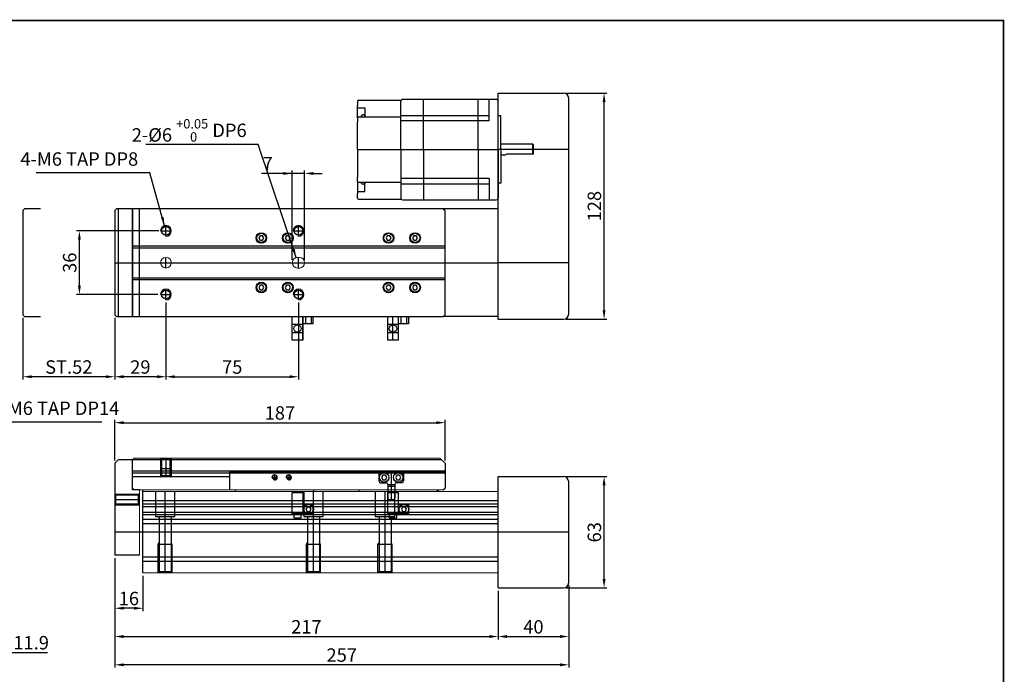
# Model space of a CAD drawing. Units: millimetres. Extents: x 0 to 2840, y 0 to 1348.
# Drawn here: x 283 to 840, y 224 to 594 of the extents above; entities that cross this region are included whole.
import ezdxf
from ezdxf.lldxf.tags import DXFTag

# ---------------------------------------------------------------- set-up
doc = ezdxf.new("R2010")
doc.units = ezdxf.units.MM
doc.header["$LTSCALE"] = 10
doc.linetypes.add('SLD-실선', pattern=[0])
for name, color, linetype in [('1', 1, 'CENTER'), ('2', 2, 'HIDDEN'), ('3', 6, 'PHANTOM'), ('6', 4, 'PHANTOM'), ('9', 3, 'Continuous'), ('THIN', 3, 'Continuous')]:
    doc.layers.add(name, color=color, linetype=linetype)
doc.styles.add('KNLMECA', font='gulim.ttc', dxfattribs={"width": 0.8})
tags = doc.linetypes.add('CENTER', pattern=[2, 1.25, -0.25, 0.25, -0.25]).pattern_tags.tags
tags[10:11] = [DXFTag(74, 4), DXFTag(75, 0), DXFTag(340, '0'), DXFTag(46, 1.0), DXFTag(50, 0.0), DXFTag(44, 0.0), DXFTag(45, 0.0)]
tags[8:9] = [DXFTag(74, 4), DXFTag(75, 0), DXFTag(340, '0'), DXFTag(46, 1.0), DXFTag(50, 0.0), DXFTag(44, 0.0), DXFTag(45, 0.0)]
tags[6:7] = [DXFTag(74, 4), DXFTag(75, 0), DXFTag(340, '0'), DXFTag(46, 1.0), DXFTag(50, 0.0), DXFTag(44, 0.0), DXFTag(45, 0.0)]
tags[4:5] = [DXFTag(74, 4), DXFTag(75, 0), DXFTag(340, '0'), DXFTag(46, 1.0), DXFTag(50, 0.0), DXFTag(44, 0.0), DXFTag(45, 0.0)]
tags = doc.linetypes.add('HIDDEN', pattern=[0.375, 0.25, -0.125]).pattern_tags.tags
tags[6:7] = [DXFTag(74, 4), DXFTag(75, 0), DXFTag(340, '0'), DXFTag(46, 1.0), DXFTag(50, 0.0), DXFTag(44, 0.0), DXFTag(45, 0.0)]
tags[4:5] = [DXFTag(74, 4), DXFTag(75, 0), DXFTag(340, '0'), DXFTag(46, 1.0), DXFTag(50, 0.0), DXFTag(44, 0.0), DXFTag(45, 0.0)]
tags = doc.linetypes.add('PHANTOM', pattern=[2.5, 1.25, -0.25, 0.25, -0.25, 0.25, -0.25]).pattern_tags.tags
tags[14:15] = [DXFTag(74, 4), DXFTag(75, 0), DXFTag(340, '0'), DXFTag(46, 1.0), DXFTag(50, 0.0), DXFTag(44, 0.0), DXFTag(45, 0.0)]
tags[12:13] = [DXFTag(74, 4), DXFTag(75, 0), DXFTag(340, '0'), DXFTag(46, 1.0), DXFTag(50, 0.0), DXFTag(44, 0.0), DXFTag(45, 0.0)]
tags[10:11] = [DXFTag(74, 4), DXFTag(75, 0), DXFTag(340, '0'), DXFTag(46, 1.0), DXFTag(50, 0.0), DXFTag(44, 0.0), DXFTag(45, 0.0)]
tags[8:9] = [DXFTag(74, 4), DXFTag(75, 0), DXFTag(340, '0'), DXFTag(46, 1.0), DXFTag(50, 0.0), DXFTag(44, 0.0), DXFTag(45, 0.0)]
tags[6:7] = [DXFTag(74, 4), DXFTag(75, 0), DXFTag(340, '0'), DXFTag(46, 1.0), DXFTag(50, 0.0), DXFTag(44, 0.0), DXFTag(45, 0.0)]
tags[4:5] = [DXFTag(74, 4), DXFTag(75, 0), DXFTag(340, '0'), DXFTag(46, 1.0), DXFTag(50, 0.0), DXFTag(44, 0.0), DXFTag(45, 0.0)]
doc.dimstyles.new('KNLMECA', dxfattribs={"dimtxt": 3.8, "dimasz": 2.5, "dimexe": 0.8, "dimexo": 0.8, "dimgap": 0.8, "dimtad": 1, "dimdsep": 46, "dimtxsty": 'KNLMECA', "dimcen": 0, "dimclrd": 115, "dimclre": 115, "dimclrt": 115, "dimadec": 3, "dimazin": 2, "dimtfac": 1, "dimtmove": 0, "dimatfit": 3, "dimfxl": 0, "dimtolj": 1, "dimarcsym": 0})

# ---------------------------------------------------------------- blocks, each defined once
blk = doc.blocks.new('*D636')
at = {"color": 115, "lineweight": -2}
for p, q in [((336.95, 289.9), (336.95, 243.9)), ((553.95, 271.4), (553.95, 243.9)), ((341.95, 245.5), (548.95, 245.5))]:
    blk.add_line(p, q, dxfattribs=at)
at = {"color": 115}
for points in [[(341.95, 246.33), (341.95, 244.67), (336.95, 245.5)], [(548.95, 244.67), (548.95, 246.33), (553.95, 245.5)]]:
    blk.add_solid(points, dxfattribs=at)
at = {"layer": 'Defpoints', "color": 0}
for p in [(336.95, 291.5), (553.95, 273), (553.95, 245.5)]:
    blk.add_point(p, dxfattribs=at)
at = {"color": 115, "insert": (445.45, 251), "char_height": 7.6, "attachment_point": 5, "style": 'KNLMECA'}
blk.add_mtext('\\A1;217', dxfattribs=at)
blk = doc.blocks.new('*D637')
at = {"color": 115, "lineweight": -2}
for p, q in [((336.95, 289.9), (336.95, 227.9)), ((593.95, 274.4), (593.95, 227.9)), ((588.95, 229.5), (341.95, 229.5))]:
    blk.add_line(p, q, dxfattribs=at)
at = {"color": 115}
for points in [[(341.95, 230.33), (341.95, 228.67), (336.95, 229.5)], [(588.95, 228.67), (588.95, 230.33), (593.95, 229.5)]]:
    blk.add_solid(points, dxfattribs=at)
at = {"layer": 'Defpoints', "color": 0}
for p in [(336.95, 291.5), (593.95, 276), (336.95, 229.5)]:
    blk.add_point(p, dxfattribs=at)
at = {"color": 115, "insert": (465.45, 235), "char_height": 7.6, "attachment_point": 5, "style": 'KNLMECA'}
blk.add_mtext('\\A1;257', dxfattribs=at)
blk = doc.blocks.new('*D638')
at = {"color": 115, "lineweight": -2}
for p, q in [((361.89, 475), (315.35, 475)), ((316.95, 444), (316.95, 470)), ((361.35, 439), (315.35, 439))]:
    blk.add_line(p, q, dxfattribs=at)
at = {"color": 115}
for points in [[(317.78, 470), (316.12, 470), (316.95, 475)], [(316.12, 444), (317.78, 444), (316.95, 439)]]:
    blk.add_solid(points, dxfattribs=at)
at = {"layer": 'Defpoints', "color": 0}
for p in [(316.95, 475), (363.49, 475), (362.95, 439)]:
    blk.add_point(p, dxfattribs=at)
at = {"color": 115, "insert": (311.45, 457), "char_height": 7.6, "attachment_point": 5, "rotation": 90, "style": 'KNLMECA'}
blk.add_mtext('\\A1;36', dxfattribs=at)
blk = doc.blocks.new('*D639')
at = {"color": 115, "lineweight": -2}
for p, q in [((365.95, 434.4), (365.95, 390.9)), ((336.95, 425.9), (336.95, 390.9)), ((360.95, 392.5), (341.95, 392.5))]:
    blk.add_line(p, q, dxfattribs=at)
at = {"color": 115}
for points in [[(341.95, 393.33), (341.95, 391.67), (336.95, 392.5)], [(360.95, 391.67), (360.95, 393.33), (365.95, 392.5)]]:
    blk.add_solid(points, dxfattribs=at)
at = {"layer": 'Defpoints', "color": 0}
for p in [(365.95, 436), (336.95, 427.5), (336.95, 392.5)]:
    blk.add_point(p, dxfattribs=at)
at = {"color": 115, "insert": (351.45, 397.99), "char_height": 7.6, "attachment_point": 5, "style": 'KNLMECA'}
blk.add_mtext('\\A1;29', dxfattribs=at)
blk = doc.blocks.new('*D640')
at = {"color": 115, "lineweight": -2}
for p, q in [((365.95, 434.4), (365.95, 390.9)), ((440.95, 434.4), (440.95, 390.9)), ((370.95, 392.5), (435.95, 392.5))]:
    blk.add_line(p, q, dxfattribs=at)
at = {"color": 115}
for points in [[(370.95, 393.33), (370.95, 391.67), (365.95, 392.5)], [(435.95, 391.67), (435.95, 393.33), (440.95, 392.5)]]:
    blk.add_solid(points, dxfattribs=at)
at = {"layer": 'Defpoints', "color": 0}
for p in [(365.95, 436), (440.95, 436), (440.95, 392.5)]:
    blk.add_point(p, dxfattribs=at)
at = {"color": 115, "insert": (403.45, 397.99), "char_height": 7.6, "attachment_point": 5, "style": 'KNLMECA'}
blk.add_mtext('\\A1;75', dxfattribs=at)
blk = doc.blocks.new('A$C24157854')
for p, q in [((0, 2.3), (0, 14.3)), ((0, 14.3), (6, 14.3)), ((6, 14.3), (6, 2.3)), ((11.7, 7.3), (6, 7.3)), ((11.7, 7.3), (11.7, 2.3)), ((11.7, 2.3), (0, 2.3)), ((0.9, 2.3), (0.9, 0)), ((0.9, 0), (5.1, 0)), ((5.1, 0), (5.1, 2.3))]:
    blk.add_line(p, q)
at = {"layer": '2'}
blk.add_line((0, 7.8), (6, 7.8), dxfattribs=at)
at = {"layer": '6'}
blk.add_lwpolyline([(8.48, 3.55), (9.92, 3.55), (10.64, 4.8), (9.92, 6.05), (8.48, 6.05), (7.76, 4.8), (8.48, 3.55)], dxfattribs=at)
for radius in [2.75, 2.63]:
    blk.add_circle((9.2, 4.8), radius, dxfattribs=at)
blk = doc.blocks.new('*D641')
at = {"color": 115, "lineweight": -2}
for p, q in [((336.95, 289.9), (336.95, 259.9)), ((352.95, 279.9), (352.95, 259.9)), ((347.95, 261.5), (341.95, 261.5))]:
    blk.add_line(p, q, dxfattribs=at)
at = {"color": 115}
for points in [[(341.95, 262.33), (341.95, 260.67), (336.95, 261.5)], [(347.95, 260.67), (347.95, 262.33), (352.95, 261.5)]]:
    blk.add_solid(points, dxfattribs=at)
at = {"layer": 'Defpoints', "color": 0}
for p in [(336.95, 291.5), (352.95, 281.5), (336.95, 261.5)]:
    blk.add_point(p, dxfattribs=at)
at = {"color": 115, "insert": (344.95, 267), "char_height": 7.6, "attachment_point": 5, "style": 'KNLMECA'}
blk.add_mtext('\\A1;16', dxfattribs=at)
blk = doc.blocks.new('*D642')
at = {"color": 115, "lineweight": -2}
for p, q in [((284.95, 425.9), (284.95, 390.9)), ((336.95, 425.9), (336.95, 390.9)), ((331.95, 392.5), (289.95, 392.5))]:
    blk.add_line(p, q, dxfattribs=at)
at = {"color": 115}
for points in [[(289.95, 393.33), (289.95, 391.67), (284.95, 392.5)], [(331.95, 391.67), (331.95, 393.33), (336.95, 392.5)]]:
    blk.add_solid(points, dxfattribs=at)
at = {"layer": 'Defpoints', "color": 0}
for p in [(284.95, 427.5), (336.95, 427.5), (284.95, 392.5)]:
    blk.add_point(p, dxfattribs=at)
at = {"color": 115, "insert": (310.95, 397.99), "char_height": 7.6, "attachment_point": 5, "style": 'KNLMECA'}
blk.add_mtext('\\A1;ST.52', dxfattribs=at)
blk = doc.blocks.new('A$C3D3709EC')
for p, q in [((20, 28.5), (20, 56)), ((74, 57), (21, 57)), ((25, 44.8), (25, 57)), ((31.3, 28.5), (31.3, 57)), ((62.2, 28.5), (62.2, 57)), ((75, 54), (75, 56.5)), ((99, 56.5), (75, 56.5)), ((75, 28.5), (75, 56)), ((99.5, 56), (99.5, 53.5)), ((95.5, 52.19), (95.5, 47)), ((99.5, 52.19), (95.5, 52.19)), ((99.5, 46.51), (99.5, 53.5)), ((99.5, 52.17), (99.5, 52.5)), ((18.4, 28.5), (18.4, 47.55)), ((18.4, 47.55), (20, 47.55)), ((41.21, 47.8), (25, 47.8)), ((25, 44.8), (41.21, 44.8)), ((75, 47.8), (41.21, 47.8)), ((41.21, 44.8), (75, 44.8)), ((99, 47), (75, 47)), ((95.5, 47), (95.5, 48.13)), ((99.5, 46.5), (99.5, 44)), ((99.5, 28.5), (99.5, 44)), ((0, 31.13), (15, 31.13)), ((0, 31.13), (0, 25.83)), ((0.5, 25.33), (0.5, 31.13)), ((15.89, 31.68), (18.4, 31.68)), ((18.4, 28.5), (18.4, 9.45)), ((20, 28.5), (20, 1)), ((31.3, 28.5), (31.3, 0)), ((62.2, 28.5), (62.2, 0)), ((75, 28.5), (75, 1)), ((99.5, 28.5), (99.5, 13)), ((0, 25.83), (0.5, 25.33)), ((0.5, 25.33), (18.4, 25.33)), ((25, 12.2), (25, 0)), ((25, 12.2), (41.21, 12.2)), ((41.21, 12.2), (75, 12.2)), ((99.5, 10.5), (99.5, 13)), ((18.4, 9.45), (20, 9.45)), ((41.21, 9.2), (25, 9.2)), ((75, 9.2), (41.21, 9.2)), ((99, 10), (75, 10)), ((95.5, 4.81), (95.5, 10)), ((95.5, 10), (95.5, 8.88)), ((99.5, 10.49), (99.5, 3.5)), ((74, 0), (21, 0)), ((75, 3), (75, 0.5)), ((99, 0.5), (75, 0.5)), ((99.5, 4.81), (95.5, 4.81)), ((99.5, 4.83), (99.5, 4.5)), ((99.5, 1), (99.5, 3.5))]:
    blk.add_line(p, q)
at = {"extrusion": (-1e-16, 1, 0)}
for p, q in [((95.5, 48.13), (96.59, 48.13)), ((97.57, 47.05), (97.57, 47.01))]:
    blk.add_line(p, q, dxfattribs=at)
at = {"extrusion": (-1e-16, -1, 0)}
for p, q in [((95.5, 8.88), (96.59, 8.88)), ((97.57, 9.95), (97.57, 9.99))]:
    blk.add_line(p, q, dxfattribs=at)
for centre, radius, start, end in [((21, 56), 1, 90, 180), ((74, 56), 1, 0, 90), ((99, 56), 0.5, 0, 90), ((96.59, 47.23), 0.9, 17.1484, 90), ((91, 45.5), 6.75, 13.3036, 17.1484), ((99, 46.5), 0.5, 0, 90), ((15, 32.13), 1, 270, 333.2563), ((96.59, 9.78), 0.9, 270, 342.8516), ((91, 11.5), 6.75, 342.8516, 346.6964), ((99, 10.5), 0.5, 270, 0), ((21, 1), 1, 180, 270), ((74, 1), 1, 270, 0), ((99, 1), 0.5, 270, 0)]:
    blk.add_arc(centre, radius, start, end)
for points in [[(97.57, 47.01), (97.57, 47.01), (97.57, 47), (97.57, 47)], [(97.57, 9.99), (97.57, 9.99), (97.57, 10), (97.57, 10)]]:
    blk.add_open_spline(points, degree=3)
at = {"layer": '1'}
blk.add_line((99.5, 28.5), (20, 28.5), dxfattribs=at)
blk = doc.blocks.new('A$C237674AE')
for p, q in [((0, 0), (0, 13.4)), ((0, 13.4), (11.7, 13.4)), ((6, 13.4), (6, 0)), ((11.7, 13.4), (11.7, 9.4)), ((0, 9.2), (6, 9.2)), ((11.7, 9.4), (6, 9.4)), ((6, 4.2), (0, 4.2)), ((6, 0), (0, 0))]:
    blk.add_line(p, q)
at = {"layer": '2'}
for p, q in [((7.6, 9.4), (7.6, 13.4)), ((10.8, 9.4), (10.8, 13.4))]:
    blk.add_line(p, q, dxfattribs=at)
blk.add_circle((3, 6.7), 2.1, dxfattribs=at)
blk = doc.blocks.new('*D651')
at = {"color": 115, "lineweight": -2}
for p, q in [((336.95, 345.1), (336.95, 368.1)), ((523.95, 345.1), (523.95, 368.1)), ((341.95, 366.5), (518.95, 366.5))]:
    blk.add_line(p, q, dxfattribs=at)
at = {"color": 115}
for points in [[(341.95, 367.33), (341.95, 365.67), (336.95, 366.5)], [(518.95, 365.67), (518.95, 367.33), (523.95, 366.5)]]:
    blk.add_solid(points, dxfattribs=at)
at = {"layer": 'Defpoints', "color": 0}
for p in [(523.95, 366.5), (336.95, 343.5), (523.95, 343.5)]:
    blk.add_point(p, dxfattribs=at)
at = {"color": 115, "insert": (430.45, 372), "char_height": 7.6, "attachment_point": 5, "style": 'KNLMECA'}
blk.add_mtext('\\A1;187', dxfattribs=at)
blk = doc.blocks.new('A$CD160B7B8')
for p, q in [((0, 122.5), (37, 122.5)), ((0, -5.5), (0, 122.5)), ((40, -2.5), (40, 119.5)), ((0, -5.5), (37, -5.5))]:
    blk.add_line(p, q)
for centre, start, end in [((37, 119.5), 0, 90), ((37, -2.5), 270, 0)]:
    blk.add_arc(centre, 3, start, end)
at = {"layer": '1'}
for p, q in [((40, 90.5), (0, 90.5)), ((40, 26.5), (0, 26.5))]:
    blk.add_line(p, q, dxfattribs=at)
blk = doc.blocks.new('*D652')
at = {"color": 115, "lineweight": -2}
for p, q in [((593.95, 274.4), (593.95, 243.9)), ((553.95, 271.4), (553.95, 243.9)), ((558.95, 245.5), (588.95, 245.5))]:
    blk.add_line(p, q, dxfattribs=at)
at = {"color": 115}
for points in [[(558.95, 246.33), (558.95, 244.67), (553.95, 245.5)], [(588.95, 244.67), (588.95, 246.33), (593.95, 245.5)]]:
    blk.add_solid(points, dxfattribs=at)
at = {"layer": 'Defpoints', "color": 0}
for p in [(593.95, 276), (553.95, 273), (593.95, 245.5)]:
    blk.add_point(p, dxfattribs=at)
at = {"color": 115, "insert": (573.95, 251), "char_height": 7.6, "attachment_point": 5, "style": 'KNLMECA'}
blk.add_mtext('\\A1;40', dxfattribs=at)
blk = doc.blocks.new('*D653')
at = {"color": 115, "lineweight": -2}
for p, q in [((592.55, 553), (615.55, 553)), ((613.95, 430), (613.95, 548)), ((592.55, 425), (615.55, 425))]:
    blk.add_line(p, q, dxfattribs=at)
at = {"color": 115}
for points in [[(614.78, 548), (613.12, 548), (613.95, 553)], [(613.12, 430), (614.78, 430), (613.95, 425)]]:
    blk.add_solid(points, dxfattribs=at)
at = {"layer": 'Defpoints', "color": 0}
for p in [(590.95, 553), (613.95, 553), (590.95, 425)]:
    blk.add_point(p, dxfattribs=at)
at = {"color": 115, "insert": (608.45, 489), "char_height": 7.6, "attachment_point": 5, "rotation": 90, "style": 'KNLMECA'}
blk.add_mtext('\\A1;128', dxfattribs=at)
blk = doc.blocks.new('*D654')
at = {"color": 115, "lineweight": -2}
for p, q in [((437.45, 507.5), (420.04, 507.5)), ((432.45, 507.5), (427.45, 507.5)), ((437.45, 458.6), (437.45, 509.1)), ((444.45, 507.5), (437.45, 507.5)), ((444.45, 458.6), (444.45, 509.1)), ((449.45, 507.5), (454.45, 507.5))]:
    blk.add_line(p, q, dxfattribs=at)
at = {"color": 115}
for points in [[(432.45, 506.67), (432.45, 508.33), (437.45, 507.5)], [(449.45, 508.33), (449.45, 506.67), (444.45, 507.5)]]:
    blk.add_solid(points, dxfattribs=at)
at = {"layer": 'Defpoints', "color": 0}
for p in [(437.45, 507.5), (437.45, 457), (444.45, 457)]:
    blk.add_point(p, dxfattribs=at)
at = {"color": 115, "insert": (423.54, 512.99), "char_height": 7.6, "attachment_point": 5, "style": 'KNLMECA'}
blk.add_mtext('\\A1;7', dxfattribs=at)
blk = doc.blocks.new('*D658')
at = {"color": 115, "lineweight": -2}
for p, q in [((270.35, 313.4), (270.35, 234.9)), ((258.45, 271.4), (258.45, 234.9)), ((253.45, 236.5), (248.45, 236.5)), ((258.45, 236.5), (270.35, 236.5)), ((275.35, 236.5), (298.94, 236.5))]:
    blk.add_line(p, q, dxfattribs=at)
at = {"color": 115}
for points in [[(253.45, 235.67), (253.45, 237.33), (258.45, 236.5)], [(275.35, 237.33), (275.35, 235.67), (270.35, 236.5)]]:
    blk.add_solid(points, dxfattribs=at)
at = {"layer": 'Defpoints', "color": 0}
for p in [(270.35, 315), (258.45, 273), (270.35, 236.5)]:
    blk.add_point(p, dxfattribs=at)
at = {"color": 115, "insert": (289.64, 242), "char_height": 7.6, "attachment_point": 5, "style": 'KNLMECA'}
blk.add_mtext('\\A1;11.9', dxfattribs=at)
blk = doc.blocks.new('*D659')
at = {"color": 115, "lineweight": -2}
for p, q in [((592.55, 336), (615.55, 336)), ((613.95, 278), (613.95, 331)), ((592.55, 273), (615.55, 273))]:
    blk.add_line(p, q, dxfattribs=at)
at = {"color": 115}
for points in [[(614.78, 331), (613.12, 331), (613.95, 336)], [(613.12, 278), (614.78, 278), (613.95, 273)]]:
    blk.add_solid(points, dxfattribs=at)
at = {"layer": 'Defpoints', "color": 0}
for p in [(590.95, 336), (613.95, 336), (590.95, 273)]:
    blk.add_point(p, dxfattribs=at)
at = {"color": 115, "insert": (608.45, 304.5), "char_height": 7.6, "attachment_point": 5, "rotation": 90, "style": 'KNLMECA'}
blk.add_mtext('\\A1;63', dxfattribs=at)
blk = doc.blocks.new('A$C6C52BB')
for p, q in [((0, 14.5), (0, 10.5)), ((1, 15.5), (13, 15.5)), ((14, 14.5), (14, 10.5)), ((1, 9.5), (4, 9.5)), ((5, 8.5), (5, 1)), ((5, 8.5), (9, 8.5)), ((9, 8.5), (9, 1)), ((13, 9.5), (10, 9.5)), ((6, 0), (8, 0))]:
    blk.add_line(p, q)
for centre, start, end in [((1, 14.5), 90, 180), ((13, 14.5), 0, 90), ((1, 10.5), 180, 270), ((4, 8.5), 0, 90), ((10, 8.5), 90, 180), ((13, 10.5), 270, 0), ((6, 1), 180, 270), ((8, 1), 270, 0)]:
    blk.add_arc(centre, 1, start, end)
at = {"layer": '1'}
blk.add_line((7, 15.5), (7, 0), dxfattribs=at)
at = {"layer": '2'}
blk.add_line((5, 7.5), (9, 7.5), dxfattribs=at)
at = {"layer": '6'}
for points in [[(2.28, 11.25), (3.72, 11.25), (4.44, 12.5), (3.72, 13.75), (2.28, 13.75), (1.56, 12.5), (2.28, 11.25)], [(10.28, 11.25), (11.72, 11.25), (12.44, 12.5), (11.72, 13.75), (10.28, 13.75), (9.56, 12.5), (10.28, 11.25)]]:
    blk.add_lwpolyline(points, dxfattribs=at)
for centre, radius in [((3, 12.5), 2.75), ((3, 12.5), 2.63), ((11, 12.5), 2.75), ((11, 12.5), 2.63)]:
    blk.add_circle(centre, radius, dxfattribs=at)

msp = doc.modelspace()

# ---------------------------------------------------------------- linework, layer by layer
for p, q in [((336.9499, 486.5), (337.9499, 487.5)), ((336.9499, 486.5), (336.9499, 427.5)), ((346.9499, 487.5), (337.9499, 487.5)), ((338.9499, 487.5), (338.9499, 426.5)), ((346.9499, 487.5), (346.9499, 426.5)), ((522.9499, 487.5), (346.9499, 487.5)), ((346.9499, 426.5), (346.9499, 487.5)), ((522.9499, 487.5), (523.9499, 486.5)), ((553.9499, 487.5), (522.9499, 487.5)), ((523.9499, 427.5), (523.9499, 486.5)), ((553.9499, 426.5), (553.9499, 487.5)), ((346.9499, 466.5), (523.9499, 466.5)), ((346.9499, 465.5), (523.9499, 465.5)), ((346.9499, 448.5), (523.9499, 448.5)), ((346.9499, 447.5), (523.9499, 447.5)), ((336.9499, 427.5), (337.9499, 426.5)), ((337.9499, 426.5), (346.9499, 426.5)), ((346.9499, 426.5), (522.9499, 426.5)), ((522.9499, 426.5), (523.9499, 427.5)), ((553.9499, 426.5), (522.9499, 426.5)), ((520.9499, 346.5), (523.9499, 343.5)), ((336.9499, 343.5), (338.9499, 345.5)), ((336.9499, 343.5), (336.9499, 291.5)), ((346.9499, 345.5), (338.9499, 345.5)), ((346.9499, 328.5), (346.9499, 345.5)), ((346.9499, 329.5), (346.9499, 345.5)), ((523.9499, 343.5), (523.9499, 329.5)), ((523.9499, 339), (346.9499, 339)), ((523.9499, 338), (346.9499, 338)), ((553.9499, 273.0001), (553.9499, 335.9999)), ((553.9499, 335.9999), (590.9499, 335.9999)), ((347.9499, 328.5), (346.9499, 329.5)), ((522.9499, 328.5), (523.9499, 329.5)), ((593.9499, 276.0001), (593.9499, 332.9999)), ((350.9499, 328.5), (346.9499, 328.5)), ((350.9499, 328.5), (346.9499, 328.5)), ((352.9499, 281.5), (352.9499, 328.5)), ((405.2499, 327.5), (405.2499, 328.5)), ((449.6499, 327.5), (449.6499, 328.5)), ((475.2499, 327.5), (475.2499, 328.5)), ((519.6499, 327.5), (519.6499, 328.5)), ((519.9499, 328.5), (519.9499, 327.5)), ((553.9499, 281.5), (553.9499, 327.5)), ((352.9499, 322.5), (553.9499, 322.5)), ((352.9499, 319.05), (553.9499, 319.05)), ((352.9499, 315.95), (553.9499, 315.95)), ((352.9499, 311.8868), (553.9499, 311.8868)), ((352.9499, 309.5), (553.9499, 309.5)), ((350.9499, 291.5), (336.9499, 291.5)), ((352.9499, 290.5), (553.9499, 290.5)), ((352.9499, 288.1906), (553.9499, 288.1906)), ((553.9499, 273.0001), (590.9499, 273.0001))]:
    msp.add_line(p, q)
at = {"color": 7, "linetype": 'SLD-실선', "lineweight": 15}
for p, q in [((440.4499, 460), (441.4499, 460)), ((441.4499, 454), (440.4499, 454)), ((347.9499, 346.5), (520.9499, 346.5)), ((347.9499, 328.5), (522.9499, 328.5)), ((350.9499, 328.5), (350.9499, 291.5)), ((352.9499, 327.5), (553.9499, 327.5)), ((352.9499, 281.5), (553.9499, 281.5))]:
    msp.add_line(p, q, dxfattribs=at)
at = {"lineweight": 15}
msp.add_line((346.9499, 345.5), (347.9499, 346.5), dxfattribs=at)
at = {"const_width": 1}
msp.add_lwpolyline([(0, 0), (840, 0), (840, 594), (0, 594)], close=True, dxfattribs=at)
for points in [[(419.2282, 469.75), (420.6716, 469.75), (421.3933, 471), (420.6716, 472.25), (419.2282, 472.25), (418.5065, 471), (419.2282, 469.75)], [(434.2282, 469.75), (435.6716, 469.75), (436.3933, 471), (435.6716, 472.25), (434.2282, 472.25), (433.5065, 471), (434.2282, 469.75)], [(491.2282, 469.75), (492.6716, 469.75), (493.3933, 471), (492.6716, 472.25), (491.2282, 472.25), (490.5065, 471), (491.2282, 469.75)], [(506.2282, 469.75), (507.6716, 469.75), (508.3933, 471), (507.6716, 472.25), (506.2282, 472.25), (505.5065, 471), (506.2282, 469.75)], [(419.2282, 441.75), (420.6716, 441.75), (421.3933, 443), (420.6716, 444.25), (419.2282, 444.25), (418.5065, 443), (419.2282, 441.75)], [(434.2282, 441.75), (435.6716, 441.75), (436.3933, 443), (435.6716, 444.25), (434.2282, 444.25), (433.5065, 443), (434.2282, 441.75)], [(491.2282, 441.75), (492.6716, 441.75), (493.3933, 443), (492.6716, 444.25), (491.2282, 444.25), (490.5065, 443), (491.2282, 441.75)], [(506.2282, 441.75), (507.6716, 441.75), (508.3933, 443), (507.6716, 444.25), (506.2282, 444.25), (505.5065, 443), (506.2282, 441.75)]]:
    msp.add_lwpolyline(points)
for centre, radius in [((365.9499, 475), 2.4587), ((419.9499, 471), 3), ((419.9499, 471), 2.75), ((434.9499, 471), 3), ((434.9499, 471), 2.75), ((440.9499, 475), 2.4587), ((491.9499, 471), 3), ((491.9499, 471), 2.75), ((506.9499, 471), 3), ((506.9499, 471), 2.75), ((419.9499, 471), 2.6345), ((434.9499, 471), 2.6345), ((491.9499, 471), 2.6345), ((506.9499, 471), 2.6345), ((419.9499, 443), 3), ((434.9499, 443), 3), ((491.9499, 443), 3), ((506.9499, 443), 3), ((365.9499, 439), 2.4587), ((419.9499, 443), 2.75), ((419.9499, 443), 2.6345), ((434.9499, 443), 2.75), ((434.9499, 443), 2.6345), ((440.9499, 439), 2.4587), ((491.9499, 443), 2.75), ((491.9499, 443), 2.6345), ((506.9499, 443), 2.75), ((506.9499, 443), 2.6345), ((427.4499, 335.5), 1.2294), ((435.4499, 335.5), 1.2294)]:
    msp.add_circle(centre, radius)
at = {"color": 7, "linetype": 'SLD-실선', "lineweight": 15}
msp.add_circle((365.9499, 457), 3, dxfattribs=at)
for centre, start, end in [((440.4499, 457), 90, 270), ((441.4499, 457), 270, 90)]:
    msp.add_arc(centre, 3, start, end, dxfattribs=at)
for centre, start, end in [((590.9499, 332.9999), 0, 90), ((590.9499, 276.0001), 270, 0)]:
    msp.add_arc(centre, 3, start, end)
at = {"layer": '1'}
for p, q in [((362.9499, 475), (368.9499, 475)), ((365.9499, 472), (365.9499, 478)), ((437.9499, 475), (443.9499, 475)), ((440.9499, 472), (440.9499, 478)), ((365.9499, 454), (365.9499, 460)), ((440.9499, 454), (440.9499, 460)), ((336.9499, 457), (553.9499, 457)), ((365.9499, 436), (365.9499, 442)), ((440.9499, 436), (440.9499, 442)), ((362.9499, 439), (368.9499, 439)), ((437.9499, 439), (443.9499, 439)), ((443.4499, 413.1), (443.4499, 426.5)), ((494.4499, 413.1), (494.4499, 426.5)), ((365.9499, 346.5), (365.9499, 336)), ((425.9499, 335.5), (428.9499, 335.5)), ((427.4499, 337), (427.4499, 334)), ((433.9499, 335.5), (436.9499, 335.5)), ((435.4499, 337), (435.4499, 334)), ((365.4499, 281.5), (365.4499, 327.5)), ((449.4499, 281.5), (449.4499, 327.5)), ((489.9499, 281.5), (489.9499, 327.5)), ((336.9499, 323), (350.9499, 323)), ((553.9499, 304.5), (336.9499, 304.5)), ((593.9499, 304.5), (553.9499, 304.5))]:
    msp.add_line(p, q, dxfattribs=at)
at = {"layer": '2'}
for p, q in [((350.9499, 426.5), (350.9499, 487.5)), ((362.9499, 346.5), (363.4912, 345.9587)), ((362.9499, 346.5), (362.9499, 336)), ((363.4912, 345.9587), (363.4912, 336.5413)), ((363.4912, 345.9587), (368.4087, 345.9587)), ((368.4087, 345.9587), (368.9499, 346.5)), ((368.4087, 336.5413), (368.4087, 345.9587)), ((368.9499, 346.5), (368.9499, 336)), ((521.9499, 345.5), (346.9499, 345.5)), ((362.9499, 340.5), (368.9499, 340.5)), ((346.9499, 336), (401.9499, 336)), ((362.9499, 336), (363.4912, 336.5413)), ((363.4912, 336.5413), (368.4087, 336.5413)), ((368.4087, 336.5413), (368.9499, 336)), ((401.9499, 338.5), (401.9499, 328.5)), ((401.9499, 338.5), (523.9499, 338.5)), ((337.4912, 325.4587), (336.9499, 326)), ((336.9499, 326), (350.9499, 326)), ((350.4087, 325.4587), (337.4912, 325.4587)), ((337.4912, 320.5413), (337.4912, 325.4587)), ((350.4087, 325.4587), (350.9499, 326)), ((350.4087, 320.5413), (350.4087, 325.4587)), ((336.9499, 320), (337.4912, 320.5413)), ((336.9499, 320), (350.9499, 320)), ((337.4912, 320.5413), (350.4087, 320.5413)), ((350.9499, 320), (350.4087, 320.5413)), ((352.9499, 320.5), (553.9499, 320.5)), ((352.9499, 314.5), (553.9499, 314.5)), ((362.0499, 313.5), (362.0499, 282.1)), ((368.8499, 313.5), (368.8499, 282.1)), ((446.0499, 313.5), (446.0499, 282.1)), ((452.8499, 313.5), (452.8499, 282.1)), ((486.5499, 313.5), (486.5499, 282.1)), ((493.3499, 313.5), (493.3499, 282.1)), ((369.4499, 297.5), (361.4499, 297.5)), ((453.4499, 297.5), (445.4499, 297.5)), ((493.9499, 297.5), (485.9499, 297.5)), ((362.0499, 282.1), (361.4499, 281.5)), ((368.8499, 282.1), (362.0499, 282.1)), ((369.4499, 281.5), (368.8499, 282.1)), ((446.0499, 282.1), (445.4499, 281.5)), ((452.8499, 282.1), (446.0499, 282.1)), ((453.4499, 281.5), (452.8499, 282.1)), ((486.5499, 282.1), (485.9499, 281.5)), ((493.3499, 282.1), (486.5499, 282.1)), ((493.9499, 281.5), (493.3499, 282.1))]:
    msp.add_line(p, q, dxfattribs=at)
for points in [[(359.9499, 327.5), (359.9499, 313.5), (370.9499, 313.5), (370.9499, 327.5)], [(443.9499, 327.5), (443.9499, 313.5), (454.9499, 313.5), (454.9499, 327.5)], [(484.4499, 327.5), (484.4499, 313.5), (495.4499, 313.5), (495.4499, 327.5)]]:
    msp.add_lwpolyline(points, dxfattribs=at)
at = {"layer": '6'}
for p, q in [((284.9499, 486.5), (285.9499, 487.5)), ((284.9499, 486.5), (284.9499, 427.5)), ((294.9499, 487.5), (285.9499, 487.5)), ((284.9499, 427.5), (285.9499, 426.5)), ((285.9499, 426.5), (294.9499, 426.5))]:
    msp.add_line(p, q, dxfattribs=at)
at = {"layer": '9'}
for centre, radius in [((365.9499, 475), 3), ((440.9499, 475), 3), ((365.9499, 439), 3), ((440.9499, 439), 3), ((427.4499, 335.5), 1.5), ((435.4499, 335.5), 1.5)]:
    msp.add_arc(centre, radius, 270, 180, dxfattribs=at)
at = {"layer": 'THIN'}
for points in [[(361.4499, 281.5), (361.4499, 297.5), (362.0499, 298.5392)], [(369.4499, 281.5), (369.4499, 297.5), (368.8499, 298.5392)], [(445.4499, 281.5), (445.4499, 297.5), (446.0499, 298.5392)], [(453.4499, 281.5), (453.4499, 297.5), (452.8499, 298.5392)], [(485.9499, 281.5), (485.9499, 297.5), (486.5499, 298.5392)], [(493.9499, 281.5), (493.9499, 297.5), (493.3499, 298.5392)]]:
    msp.add_lwpolyline(points, dxfattribs=at)

# ---------------------------------------------------------------- block references
msp.add_blockref('A$CD160B7B8', (553.9499, 430.5001))
at = {"layer": '3', "rotation": 180}
msp.add_blockref('A$C3D3709EC', (573.9499, 549.5002), dxfattribs=at)
at = {"layer": '6'}
for name, p in [('A$C237674AE', (437.4499, 413.1)), ('A$C237674AE', (491.4499, 413.1)), ('A$C6C52BB', (486.4499, 323)), ('A$C24157854', (437.4499, 312.7)), ('A$C24157854', (491.4499, 312.7))]:
    msp.add_blockref(name, p, dxfattribs=at)

# ---------------------------------------------------------------- texts
at = {"color": 115, "char_height": 7.6, "style": 'KNLMECA'}
for s, insert, attachment_point in [('\\A1;2-{\\fISOCPEUR|b0|i0|c129|p50;%%C6 }{\\H0.7x;\\S+0.05^  0;} DP6', (411.6313, 525.5), 9), ('4-M6 TAP DP8', (350.2416, 509.5), 9), ('2-M6 TAP DP14', (267.1057, 368.5), 7)]:
    msp.add_mtext(s, dxfattribs=dict(at, insert=insert, attachment_point=attachment_point))

# ---------------------------------------------------------------- dimensions: what is measured, and where the dimension line sits
for base, p1, p2, picture, middle in [((613.9499, 553.0001), (590.9499, 425.0001), (590.9499, 553.0001), '*D653', (608.4473, 489.0001)), ((316.9499, 475), (362.9499, 439), (363.4912, 475), '*D638', (311.4549, 457)), ((613.9499, 335.9999), (590.9499, 273.0001), (590.9499, 335.9999), '*D659', (608.4549, 304.5))]:
    dim = msp.add_linear_dim(base=base, p1=p1, p2=p2, angle=90, dimstyle='KNLMECA', override={"dimscale": 2, "dimtfill": 0})
    dim.commit()
    dim.dimension.update_dxf_attribs({"geometry": picture, "text_midpoint": middle})
dim = msp.add_linear_dim(base=(437.4499, 507.5), p1=(444.4499, 457), p2=(437.4499, 457), angle=180, dimstyle='KNLMECA', override={"dimscale": 2, "dimtfill": 0})
dim.commit()
dim.dimension.update_dxf_attribs({"geometry": '*D654', "text_midpoint": (423.5438, 507.5), "dimtype": 160})
for base, p1, p2, picture, middle in [((336.9499, 392.5), (365.9499, 436), (336.9499, 427.5), '*D639', (351.4499, 397.995)), ((440.9499, 392.5), (365.9499, 436), (440.9499, 436), '*D640', (403.4499, 397.995)), ((523.9499, 366.5), (336.9499, 343.5), (523.9499, 343.5), '*D651', (430.4499, 372.0026)), ((270.3499, 236.5), (258.4498, 273.0001), (270.3499, 315), '*D658', (289.6442, 242.0026)), ((553.9499, 245.5), (336.9499, 291.5), (553.9499, 273.0001), '*D636', (445.4499, 251.0026)), ((336.9499, 229.5), (593.9499, 276.0001), (336.9499, 291.5), '*D637', (465.4499, 234.9988)), ((336.9499, 261.5), (352.9499, 281.5), (336.9499, 291.5), '*D641', (344.9499, 267.0026)), ((593.9499, 245.5), (553.9499, 273.0001), (593.9499, 276.0001), '*D652', (573.9499, 250.9988))]:
    dim = msp.add_linear_dim(base=base, p1=p1, p2=p2, dimstyle='KNLMECA', override={"dimscale": 2, "dimtfill": 0})
    dim.commit()
    dim.dimension.update_dxf_attribs({"geometry": picture, "text_midpoint": middle})
dim = msp.add_linear_dim(base=(284.9499, 392.5), p1=(336.9499, 427.5), p2=(284.9499, 427.5), text='ST.<>', dimstyle='KNLMECA', override={"dimscale": 2, "dimtfill": 0})
dim.commit()
dim.dimension.update_dxf_attribs({"geometry": '*D642', "text_midpoint": (310.9499, 397.995)})

# ---------------------------------------------------------------- leaders
at = {"annotation_type": 0, "has_hookline": 1}
for points, hookline_direction, text_width in [([(439.6735, 459.8978), (418.2313, 523.9), (413.2313, 523.9)], 1, 57.0426), ([(365.1735, 477.8978), (356.8416, 507.9), (351.8416, 507.9)], 1, 57.6931), ([(249.2264, 325.8978), (260.5057, 366.9), (265.5057, 366.9)], 0, 62.4963)]:
    msp.add_leader(points, dimstyle='KNLMECA', override={"dimscale": 2, "dimtfill": 0}, dxfattribs=dict(at, hookline_direction=hookline_direction, text_width=text_width))

doc.saveas('drawing.dxf')
